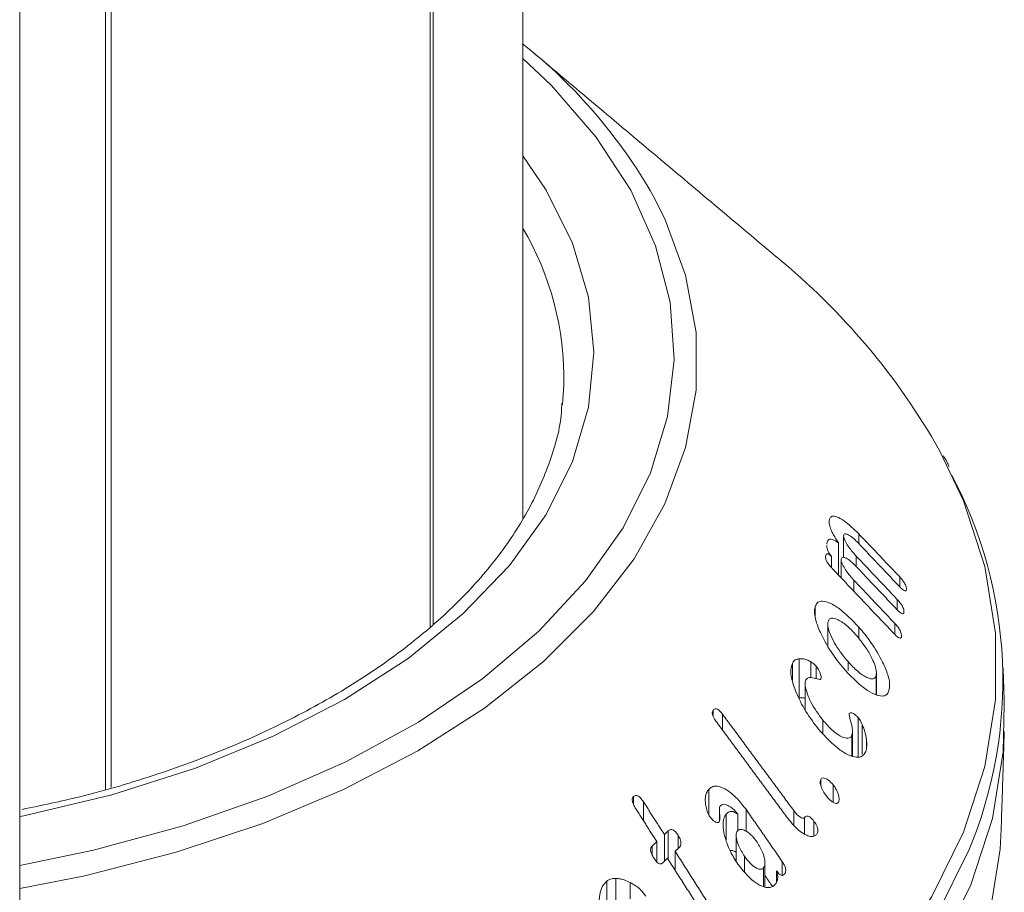
# Model space of a CAD drawing. Units: millimetres. Extents: x -4221 to 1719, y 1025 to 5225.
# Drawn here: x -2871 to -2855, y 1456 to 1471 of the extents above; entities that cross this region are included whole.
import ezdxf

# ---------------------------------------------------------------- set-up
doc = ezdxf.new("R2010")
doc.units = ezdxf.units.MM
doc.layers.get('0').update_dxf_attribs({"lineweight": 15})
doc.layers.add('Grosor 0', color=7, linetype='Continuous', lineweight=0)

msp = doc.modelspace()

# ---------------------------------------------------------------- linework, layer by layer
at = {"color": 7, "linetype": 'Continuous', "lineweight": 15}
for p, q in [((-2864.493, 1855.604), (-2864.493, 1460.828)), ((-2864.542, 1855.551), (-2864.542, 1460.784)), ((-2869.88, 1852.469), (-2869.88, 1458.085)), ((-2869.973, 1852.44), (-2869.973, 1458.058)), ((-2862.329, 1464.498), (-2862.306, 1464.828)), ((-2857.865, 1462.508), (-2857.865, 1462.556)), ((-2857.625, 1461.939), (-2857.625, 1462.301)), ((-2857.372, 1462.171), (-2857.372, 1462.336)), ((-2857.71, 1461.643), (-2857.71, 1462.184)), ((-2857.829, 1461.769), (-2857.829, 1461.955)), ((-2857.666, 1461.597), (-2857.666, 1461.907)), ((-2857.413, 1461.785), (-2857.413, 1461.96)), ((-2857.454, 1461.373), (-2857.454, 1461.559)), ((-2856.685, 1461.448), (-2856.685, 1461.612)), ((-2856.727, 1461.062), (-2856.727, 1461.235)), ((-2858.101, 1460.956), (-2858.101, 1461.113)), ((-2857.368, 1460.578), (-2857.368, 1460.771)), ((-2856.768, 1460.651), (-2856.768, 1460.834)), ((-2858.366, 1459.589), (-2858.366, 1460.242)), ((-2858.482, 1459.882), (-2858.482, 1460.165)), ((-2858.171, 1459.924), (-2858.171, 1460.19)), ((-2858.083, 1459.91), (-2858.083, 1460.118)), ((-2857.55, 1460.045), (-2857.55, 1460.194)), ((-2857.082, 1459.64), (-2857.082, 1459.952)), ((-2859.809, 1459.285), (-2859.809, 1459.381)), ((-2859.65, 1459.046), (-2859.65, 1459.313)), ((-2857.378, 1458.602), (-2857.378, 1459.256)), ((-2857.972, 1458.994), (-2857.972, 1459.216)), ((-2857.313, 1458.642), (-2857.313, 1459.141)), ((-2857.489, 1458.615), (-2857.489, 1458.952)), ((-2857.24, 1458.779), (-2857.24, 1458.865)), ((-2858.007, 1458.125), (-2858.007, 1458.22)), ((-2857.799, 1457.84), (-2857.799, 1458.131)), ((-2861.14, 1457.804), (-2861.14, 1457.934)), ((-2859.881, 1457.63), (-2859.881, 1458.055)), ((-2860.973, 1457.531), (-2860.973, 1457.847)), ((-2859.589, 1457.21), (-2859.589, 1457.643)), ((-2859.395, 1457.364), (-2859.395, 1457.639)), ((-2859.257, 1457.356), (-2859.257, 1457.722)), ((-2858.458, 1457.465), (-2858.458, 1457.701)), ((-2858.278, 1457.308), (-2858.278, 1457.583)), ((-2858.12, 1457.285), (-2858.12, 1457.52)), ((-2860.623, 1456.851), (-2860.623, 1457.299)), ((-2860.558, 1456.88), (-2860.558, 1457.359)), ((-2860.394, 1457.065), (-2860.394, 1457.287)), ((-2860.829, 1456.958), (-2860.829, 1457.105)), ((-2860.75, 1456.841), (-2860.75, 1457.181)), ((-2860.444, 1456.702), (-2860.444, 1457.019)), ((-2859.283, 1456.683), (-2859.283, 1456.935)), ((-2858.653, 1456.617), (-2858.653, 1456.85)), ((-2858.967, 1456.43), (-2858.967, 1456.736)), ((-2858.745, 1456.51), (-2858.745, 1456.689)), ((-2861.584, 1455.868), (-2861.584, 1456.521)), ((-2861.434, 1456.159), (-2861.434, 1456.565)), ((-2861.197, 1456.225), (-2861.197, 1456.496))]:
    msp.add_line(p, q, dxfattribs=at)
at = {"color": 7, "linetype": 'Continuous', "lineweight": 15, "flags": 128}
for points in [[(-2871.409, 1456.783), (-2870.177, 1457.038), (-2868.675, 1457.446), (-2867.257, 1457.943), (-2865.939, 1458.524), (-2864.735, 1459.183), (-2863.66, 1459.912), (-2862.724, 1460.703), (-2861.94, 1461.547), (-2861.315, 1462.434), (-2860.858, 1463.354), (-2860.572, 1464.298), (-2860.462, 1465.253), (-2860.528, 1466.21), (-2860.77, 1467.157), (-2861.185, 1468.085), (-2861.768, 1468.981), (-2862.514, 1469.837), (-2862.994, 1470.29)], [(-2862.994, 1468.663), (-2862.603, 1468.088), (-2862.161, 1467.202), (-2861.894, 1466.293), (-2861.804, 1465.373), (-2861.894, 1464.452), (-2862.161, 1463.544), (-2862.603, 1462.658), (-2863.214, 1461.806), (-2863.987, 1460.999), (-2864.911, 1460.247), (-2865.975, 1459.56), (-2867.166, 1458.946), (-2868.468, 1458.412), (-2869.866, 1457.966), (-2871.341, 1457.613), (-2871.409, 1457.6)], [(-2860.809, 1467.992), (-2860.614, 1467.607), (-2860.267, 1466.662), (-2860.092, 1465.702), (-2860.092, 1464.737), (-2860.267, 1463.777), (-2860.614, 1462.833), (-2861.131, 1461.915), (-2861.811, 1461.033), (-2862.647, 1460.197), (-2863.63, 1459.416), (-2864.749, 1458.699), (-2865.991, 1458.053), (-2867.344, 1457.486), (-2868.792, 1457.003), (-2870.32, 1456.61), (-2871.409, 1456.395)], [(-2871.409, 1448.298), (-2871.24, 1448.32), (-2869.376, 1448.627), (-2867.569, 1449.031), (-2865.834, 1449.529), (-2864.186, 1450.118), (-2862.639, 1450.793), (-2861.207, 1451.546), (-2859.901, 1452.373), (-2858.733, 1453.266), (-2857.713, 1454.217), (-2856.849, 1455.219), (-2856.149, 1456.262), (-2855.619, 1457.338), (-2855.263, 1458.438), (-2855.084, 1459.552), (-2855.084, 1460.671), (-2855.263, 1461.785), (-2855.619, 1462.885), (-2856.019, 1463.73)], [(-2871.409, 1447.358), (-2871.211, 1447.385), (-2869.335, 1447.693), (-2867.517, 1448.099), (-2865.771, 1448.601), (-2864.113, 1449.194), (-2862.557, 1449.872), (-2861.116, 1450.631), (-2859.802, 1451.463), (-2858.627, 1452.361), (-2857.6, 1453.318), (-2856.731, 1454.326), (-2856.027, 1455.376), (-2855.493, 1456.458), (-2855.135, 1457.565), (-2854.955, 1458.686), (-2854.936, 1459.474)], [(-2871.409, 1445.756), (-2871.223, 1445.781), (-2869.352, 1446.088), (-2867.538, 1446.494), (-2865.796, 1446.995), (-2864.143, 1447.586), (-2862.59, 1448.262), (-2861.153, 1449.019), (-2859.842, 1449.849), (-2858.67, 1450.745), (-2857.646, 1451.7), (-2856.779, 1452.705), (-2856.076, 1453.752), (-2855.544, 1454.832), (-2855.186, 1455.936), (-2855.007, 1457.054), (-2854.988, 1457.391)], [(-2855.535, 1457.024), (-2856.045, 1455.998), (-2856.749, 1454.949), (-2857.618, 1453.942), (-2858.643, 1452.986), (-2859.817, 1452.088), (-2861.13, 1451.257), (-2862.57, 1450.5), (-2864.124, 1449.822), (-2865.781, 1449.23), (-2867.525, 1448.728), (-2869.341, 1448.322), (-2871.215, 1448.014), (-2871.409, 1447.989)]]:
    msp.add_lwpolyline(points, dxfattribs=at)
at = {"color": 7, "linetype": 'Continuous', "lineweight": 15}
for centre, radius, start, end in [((-2868.492, 1463.609), 8.845, 29.7077, 51.574), ((-2867.28, 1464.932), 4.975, 358.8099, 30.5165), ((-2866.082, 1458.023), 11.569, 29.5578, 50.6456), ((-2862.306, 1459.874), 7.346, 337.1668, 27.9897)]:
    msp.add_arc(centre, radius, start, end, dxfattribs=at)
for points in [[(-2862.994, 1462.592), (-2862.994, 1859.109)], [(-2858.746, 1466.968), (-2862.875, 1470.44)], [(-2856.685, 1461.612), (-2857.372, 1462.336)], [(-2857.388, 1462.188), (-2856.702, 1461.464)], [(-2856.727, 1461.235), (-2857.413, 1461.96)], [(-2857.815, 1461.754), (-2856.785, 1460.667)], [(-2857.43, 1461.803), (-2856.743, 1461.078)], [(-2856.768, 1460.834), (-2857.454, 1461.559)], [(-2857.89, 1460.825), (-2857.89, 1460.464)], [(-2854.936, 1459.474), (-2854.955, 1460.093)], [(-2857.075, 1459.637), (-2857.075, 1460.003)], [(-2858.268, 1459.819), (-2858.268, 1459.385)], [(-2858.458, 1457.701), (-2859.65, 1459.313)], [(-2859.747, 1459.178), (-2858.56, 1457.572)], [(-2857.476, 1458.612), (-2857.476, 1459.021)], [(-2854.988, 1457.391), (-2854.936, 1459.023)], [(-2860.623, 1457.299), (-2860.973, 1457.847)], [(-2861.1, 1457.729), (-2860.75, 1457.181)], [(-2859.702, 1457.706), (-2859.702, 1457.524)], [(-2858.653, 1456.85), (-2859.257, 1457.722)], [(-2860.558, 1457.359), (-2860.623, 1457.299)], [(-2859.421, 1457.288), (-2859.421, 1456.851)], [(-2860.75, 1457.181), (-2860.829, 1457.105)], [(-2860.444, 1457.019), (-2860.379, 1457.079)], [(-2859.878, 1456.13), (-2860.444, 1457.019)], [(-2860.651, 1456.825), (-2860.571, 1456.901)], [(-2860.571, 1456.901), (-2860.013, 1456.026)], [(-2858.94, 1456.423), (-2858.94, 1456.829)], [(-2858.94, 1456.612), (-2858.814, 1456.43)]]:
    msp.add_open_spline(points, degree=1, dxfattribs=at)
for points, knots in [([(-2862.339, 1464.522), (-2862.341, 1464.47), (-2862.351, 1464.146), (-2862.522, 1463.552), (-2862.862, 1462.751), (-2863.366, 1461.976), (-2864.009, 1461.234), (-2864.79, 1460.535), (-2865.698, 1459.884), (-2866.724, 1459.291), (-2867.858, 1458.76), (-2869.087, 1458.303), (-2870.26, 1457.95), (-2871.043, 1457.787), (-2871.366, 1457.72)], [0, 0, 0, 0, 0.017955, 0.1126, 0.206479, 0.299223, 0.391006, 0.482185, 0.573068, 0.663853, 0.754632, 0.845461, 0.936367, 1, 1, 1, 1]), ([(-2855.858, 1463.456), (-2855.87, 1463.484), (-2855.896, 1463.548), (-2855.936, 1463.608), (-2855.958, 1463.642)], [0, 0, 0, 0, 0.4427637, 1, 1, 1, 1]), ([(-2857.865, 1462.556), (-2857.865, 1462.534), (-2857.866, 1462.491), (-2857.837, 1462.403), (-2857.786, 1462.298), (-2857.739, 1462.228), (-2857.71, 1462.184)], [0, 0, 0, 0, 0.227502, 0.457574, 0.66455, 1, 1, 1, 1]), ([(-2857.372, 1462.336), (-2857.455, 1462.416), (-2857.585, 1462.541), (-2857.733, 1462.62), (-2857.812, 1462.635), (-2857.854, 1462.61), (-2857.861, 1462.572), (-2857.865, 1462.556)], [0, 0, 0, 0, 0.39878, 0.624143, 0.778012, 0.900874, 1, 1, 1, 1]), ([(-2857.71, 1462.184), (-2857.744, 1462.207), (-2857.8, 1462.243), (-2857.862, 1462.247), (-2857.896, 1462.219), (-2857.903, 1462.18), (-2857.906, 1462.162)], [0, 0, 0, 0, 0.351752, 0.571577, 0.792775, 1, 1, 1, 1]), ([(-2857.625, 1462.301), (-2857.622, 1462.311), (-2857.616, 1462.331), (-2857.585, 1462.335), (-2857.53, 1462.312), (-2857.46, 1462.261), (-2857.408, 1462.209), (-2857.388, 1462.188)], [0, 0, 0, 0, 0.131348, 0.264219, 0.470295, 0.789511, 1, 1, 1, 1]), ([(-2857.413, 1461.96), (-2857.455, 1462.007), (-2857.519, 1462.078), (-2857.582, 1462.181), (-2857.609, 1462.237), (-2857.623, 1462.274), (-2857.624, 1462.292), (-2857.625, 1462.301), (-2857.625, 1462.301)], [0, 0, 0, 0, 0.461817, 0.695997, 0.817072, 0.902757, 0.989215, 1, 1, 1, 1]), ([(-2857.906, 1462.14), (-2857.906, 1462.131), (-2857.906, 1462.109), (-2857.893, 1462.065), (-2857.868, 1462.009), (-2857.843, 1461.974), (-2857.829, 1461.955)], [0, 0, 0, 0, 0.1925, 0.43584, 0.679057, 1, 1, 1, 1]), ([(-2857.829, 1461.955), (-2857.842, 1461.968), (-2857.864, 1461.99), (-2857.891, 1462.002), (-2857.909, 1462.001), (-2857.922, 1461.986), (-2857.925, 1461.966), (-2857.927, 1461.954)], [0, 0, 0, 0, 0.2667726, 0.4230706, 0.5791777, 0.7401284, 1, 1, 1, 1]), ([(-2857.927, 1461.954), (-2857.927, 1461.944), (-2857.927, 1461.924), (-2857.913, 1461.885), (-2857.887, 1461.839), (-2857.853, 1461.795), (-2857.826, 1461.766), (-2857.815, 1461.754)], [0, 0, 0, 0, 0.182534, 0.348196, 0.49266, 0.790125, 1, 1, 1, 1]), ([(-2857.666, 1461.907), (-2857.663, 1461.918), (-2857.658, 1461.938), (-2857.628, 1461.944), (-2857.577, 1461.927), (-2857.506, 1461.88), (-2857.454, 1461.827), (-2857.43, 1461.803)], [0, 0, 0, 0, 0.126503, 0.25435, 0.452538, 0.749162, 1, 1, 1, 1]), ([(-2857.454, 1461.559), (-2857.496, 1461.606), (-2857.56, 1461.677), (-2857.623, 1461.783), (-2857.651, 1461.841), (-2857.665, 1461.88), (-2857.666, 1461.898), (-2857.666, 1461.907)], [0, 0, 0, 0, 0.456288, 0.695127, 0.819912, 0.90671, 1, 1, 1, 1]), ([(-2856.574, 1461.402), (-2856.574, 1461.416), (-2856.573, 1461.437), (-2856.589, 1461.48), (-2856.61, 1461.519), (-2856.643, 1461.565), (-2856.67, 1461.595), (-2856.685, 1461.612)], [0, 0, 0, 0, 0.251574, 0.394793, 0.538135, 0.735346, 1, 1, 1, 1]), ([(-2856.702, 1461.464), (-2856.681, 1461.442), (-2856.65, 1461.411), (-2856.612, 1461.384), (-2856.591, 1461.378), (-2856.578, 1461.384), (-2856.575, 1461.395), (-2856.574, 1461.402)], [0, 0, 0, 0, 0.391795, 0.562178, 0.734463, 0.855507, 1, 1, 1, 1]), ([(-2856.615, 1461.019), (-2856.615, 1461.034), (-2856.615, 1461.058), (-2856.63, 1461.102), (-2856.652, 1461.144), (-2856.686, 1461.19), (-2856.712, 1461.22), (-2856.727, 1461.235)], [0, 0, 0, 0, 0.249219, 0.398007, 0.546827, 0.756619, 1, 1, 1, 1]), ([(-2858.101, 1461.113), (-2858.107, 1461.079), (-2858.118, 1461.012), (-2858.083, 1460.849), (-2857.986, 1460.61), (-2857.819, 1460.317), (-2857.667, 1460.133), (-2857.594, 1460.045)], [0, 0, 0, 0, 0.120152, 0.240614, 0.422507, 0.72232, 1, 1, 1, 1]), ([(-2857.368, 1460.771), (-2857.485, 1460.89), (-2857.662, 1461.073), (-2857.878, 1461.191), (-2857.998, 1461.215), (-2858.07, 1461.185), (-2858.091, 1461.136), (-2858.101, 1461.113)], [0, 0, 0, 0, 0.414825, 0.632835, 0.782905, 0.899579, 1, 1, 1, 1]), ([(-2856.743, 1461.078), (-2856.721, 1461.055), (-2856.689, 1461.023), (-2856.65, 1460.997), (-2856.63, 1460.994), (-2856.618, 1461.002), (-2856.616, 1461.014), (-2856.615, 1461.019)], [0, 0, 0, 0, 0.419163, 0.602093, 0.741479, 0.881249, 1, 1, 1, 1]), ([(-2857.885, 1460.867), (-2857.876, 1460.884), (-2857.859, 1460.918), (-2857.799, 1460.927), (-2857.697, 1460.89), (-2857.56, 1460.795), (-2857.459, 1460.687), (-2857.412, 1460.636)], [0, 0, 0, 0, 0.122606, 0.245715, 0.429289, 0.733146, 1, 1, 1, 1]), ([(-2857.55, 1460.194), (-2857.621, 1460.281), (-2857.727, 1460.411), (-2857.831, 1460.61), (-2857.878, 1460.731), (-2857.894, 1460.819), (-2857.887, 1460.852), (-2857.885, 1460.867)], [0, 0, 0, 0, 0.4275841, 0.6337698, 0.8077919, 0.9143052, 1, 1, 1, 1]), ([(-2856.866, 1459.706), (-2856.859, 1459.743), (-2856.846, 1459.818), (-2856.884, 1459.989), (-2856.987, 1460.23), (-2857.153, 1460.512), (-2857.299, 1460.688), (-2857.368, 1460.771)], [0, 0, 0, 0, 0.132918, 0.266731, 0.448834, 0.741599, 1, 1, 1, 1]), ([(-2856.657, 1460.613), (-2856.656, 1460.627), (-2856.656, 1460.651), (-2856.67, 1460.695), (-2856.691, 1460.738), (-2856.725, 1460.787), (-2856.753, 1460.817), (-2856.768, 1460.834)], [0, 0, 0, 0, 0.23382, 0.383188, 0.53192, 0.739489, 1, 1, 1, 1]), ([(-2857.412, 1460.636), (-2857.349, 1460.559), (-2857.245, 1460.43), (-2857.141, 1460.237), (-2857.089, 1460.106), (-2857.071, 1460.013), (-2857.078, 1459.972), (-2857.082, 1459.952)], [0, 0, 0, 0, 0.370078, 0.615062, 0.771386, 0.888053, 1, 1, 1, 1]), ([(-2856.785, 1460.667), (-2856.764, 1460.646), (-2856.735, 1460.616), (-2856.697, 1460.59), (-2856.677, 1460.584), (-2856.663, 1460.589), (-2856.659, 1460.602), (-2856.657, 1460.61), (-2856.657, 1460.613)], [0, 0, 0, 0, 0.387921, 0.54754, 0.708719, 0.818682, 0.952855, 1, 1, 1, 1]), ([(-2858.366, 1460.242), (-2858.383, 1460.239), (-2858.414, 1460.235), (-2858.454, 1460.21), (-2858.472, 1460.182), (-2858.482, 1460.165)], [0, 0, 0, 0, 0.36447, 0.630134, 1, 1, 1, 1]), ([(-2858.171, 1460.19), (-2858.195, 1460.203), (-2858.241, 1460.228), (-2858.307, 1460.244), (-2858.346, 1460.243), (-2858.366, 1460.242)], [0, 0, 0, 0, 0.345728, 0.6687642, 1, 1, 1, 1]), ([(-2858.482, 1460.165), (-2858.493, 1460.132), (-2858.516, 1460.065), (-2858.496, 1459.898), (-2858.416, 1459.656), (-2858.265, 1459.353), (-2858.117, 1459.16), (-2858.045, 1459.064)], [0, 0, 0, 0, 0.120966, 0.2424659, 0.4231779, 0.7166275, 1, 1, 1, 1]), ([(-2858.083, 1460.118), (-2858.098, 1460.133), (-2858.12, 1460.156), (-2858.149, 1460.176), (-2858.164, 1460.185), (-2858.171, 1460.19)], [0, 0, 0, 0, 0.517911, 0.758537, 1, 1, 1, 1]), ([(-2858.007, 1459.9), (-2858.004, 1459.908), (-2857.998, 1459.924), (-2858.002, 1459.961), (-2858.02, 1460.014), (-2858.047, 1460.07), (-2858.074, 1460.106), (-2858.083, 1460.118)], [0, 0, 0, 0, 0.159028, 0.319667, 0.471761, 0.822375, 1, 1, 1, 1]), ([(-2857.082, 1459.952), (-2857.089, 1459.938), (-2857.104, 1459.908), (-2857.16, 1459.901), (-2857.254, 1459.932), (-2857.394, 1460.025), (-2857.497, 1460.136), (-2857.55, 1460.194)], [0, 0, 0, 0, 0.110287, 0.220737, 0.397522, 0.688393, 1, 1, 1, 1]), ([(-2858.255, 1459.889), (-2858.243, 1459.903), (-2858.216, 1459.934), (-2858.136, 1459.926), (-2858.067, 1459.905), (-2858.019, 1459.894), (-2858.01, 1459.898), (-2858.007, 1459.9)], [0, 0, 0, 0, 0.214222, 0.489966, 0.868819, 0.965653, 1, 1, 1, 1]), ([(-2857.594, 1460.045), (-2857.47, 1459.918), (-2857.293, 1459.736), (-2857.076, 1459.629), (-2856.962, 1459.609), (-2856.894, 1459.642), (-2856.874, 1459.686), (-2856.866, 1459.706)], [0, 0, 0, 0, 0.448843, 0.642941, 0.797313, 0.91023, 1, 1, 1, 1]), ([(-2857.972, 1459.216), (-2858.044, 1459.312), (-2858.145, 1459.447), (-2858.233, 1459.651), (-2858.268, 1459.772), (-2858.269, 1459.852), (-2858.259, 1459.879), (-2858.255, 1459.889)], [0, 0, 0, 0, 0.454452, 0.642812, 0.83231, 0.936971, 1, 1, 1, 1]), ([(-2858.366, 1459.589), (-2858.341, 1459.59), (-2858.31, 1459.592), (-2858.275, 1459.581), (-2858.268, 1459.579)], [0, 0, 0, 0, 0.782834, 1, 1, 1, 1]), ([(-2859.65, 1459.313), (-2859.667, 1459.335), (-2859.694, 1459.369), (-2859.735, 1459.4), (-2859.765, 1459.409), (-2859.791, 1459.402), (-2859.803, 1459.388), (-2859.809, 1459.381)], [0, 0, 0, 0, 0.343881, 0.511818, 0.68175, 0.829695, 1, 1, 1, 1]), ([(-2859.809, 1459.381), (-2859.813, 1459.373), (-2859.821, 1459.359), (-2859.823, 1459.329), (-2859.814, 1459.293), (-2859.79, 1459.24), (-2859.764, 1459.202), (-2859.747, 1459.178)], [0, 0, 0, 0, 0.160212, 0.287267, 0.414755, 0.634123, 1, 1, 1, 1]), ([(-2857.378, 1459.256), (-2857.396, 1459.273), (-2857.431, 1459.309), (-2857.477, 1459.336), (-2857.512, 1459.34), (-2857.525, 1459.328), (-2857.531, 1459.32), (-2857.532, 1459.318)], [0, 0, 0, 0, 0.3057071, 0.6307671, 0.7955598, 0.9620195, 1, 1, 1, 1]), ([(-2857.532, 1459.318), (-2857.53, 1459.305), (-2857.522, 1459.242), (-2857.49, 1459.142), (-2857.47, 1459.024), (-2857.482, 1458.976), (-2857.489, 1458.952)], [0, 0, 0, 0, 0.103796, 0.501598, 0.749758, 1, 1, 1, 1]), ([(-2857.313, 1459.141), (-2857.319, 1459.154), (-2857.332, 1459.181), (-2857.353, 1459.221), (-2857.37, 1459.244), (-2857.378, 1459.256)], [0, 0, 0, 0, 0.343449, 0.666605, 1, 1, 1, 1]), ([(-2857.489, 1458.952), (-2857.499, 1458.938), (-2857.52, 1458.91), (-2857.583, 1458.908), (-2857.684, 1458.945), (-2857.824, 1459.045), (-2857.922, 1459.158), (-2857.972, 1459.216)], [0, 0, 0, 0, 0.112045, 0.224597, 0.4048582, 0.6938051, 1, 1, 1, 1]), ([(-2857.24, 1458.865), (-2857.245, 1458.903), (-2857.253, 1458.966), (-2857.279, 1459.059), (-2857.301, 1459.113), (-2857.313, 1459.141)], [0, 0, 0, 0, 0.423622, 0.707769, 1, 1, 1, 1]), ([(-2858.045, 1459.064), (-2857.925, 1458.933), (-2857.75, 1458.741), (-2857.519, 1458.615), (-2857.389, 1458.584), (-2857.305, 1458.609), (-2857.276, 1458.653), (-2857.262, 1458.673)], [0, 0, 0, 0, 0.4341, 0.6369, 0.792036, 0.906586, 1, 1, 1, 1]), ([(-2857.262, 1458.673), (-2857.257, 1458.685), (-2857.242, 1458.723), (-2857.234, 1458.79), (-2857.238, 1458.846), (-2857.24, 1458.865)], [0, 0, 0, 0, 0.243667, 0.73661, 1, 1, 1, 1]), ([(-2859.257, 1457.722), (-2859.333, 1457.817), (-2859.455, 1457.969), (-2859.634, 1458.083), (-2859.751, 1458.116), (-2859.83, 1458.102), (-2859.865, 1458.07), (-2859.881, 1458.055)], [0, 0, 0, 0, 0.392856, 0.629824, 0.780208, 0.899689, 1, 1, 1, 1]), ([(-2858.007, 1458.22), (-2858.011, 1458.21), (-2858.019, 1458.191), (-2858.015, 1458.144), (-2857.995, 1458.08), (-2857.961, 1458.008), (-2857.928, 1457.964), (-2857.913, 1457.945)], [0, 0, 0, 0, 0.137836, 0.276609, 0.469069, 0.771925, 1, 1, 1, 1]), ([(-2857.799, 1458.131), (-2857.824, 1458.159), (-2857.866, 1458.206), (-2857.924, 1458.24), (-2857.964, 1458.249), (-2857.991, 1458.241), (-2858.002, 1458.227), (-2858.007, 1458.22)], [0, 0, 0, 0, 0.347214, 0.587815, 0.746799, 0.87805, 1, 1, 1, 1]), ([(-2857.712, 1457.84), (-2857.707, 1457.851), (-2857.696, 1457.875), (-2857.7, 1457.932), (-2857.725, 1458.008), (-2857.76, 1458.079), (-2857.79, 1458.12), (-2857.799, 1458.131)], [0, 0, 0, 0, 0.1638945, 0.3297189, 0.5393286, 0.8713218, 1, 1, 1, 1]), ([(-2861.14, 1457.934), (-2861.146, 1457.927), (-2861.157, 1457.914), (-2861.162, 1457.886), (-2861.158, 1457.85), (-2861.139, 1457.795), (-2861.115, 1457.754), (-2861.1, 1457.729)], [0, 0, 0, 0, 0.159712, 0.27857, 0.397412, 0.626589, 1, 1, 1, 1]), ([(-2860.973, 1457.847), (-2860.989, 1457.871), (-2861.014, 1457.907), (-2861.055, 1457.943), (-2861.088, 1457.956), (-2861.118, 1457.952), (-2861.133, 1457.94), (-2861.14, 1457.934)], [0, 0, 0, 0, 0.340345, 0.516119, 0.693841, 0.847051, 1, 1, 1, 1]), ([(-2859.881, 1458.055), (-2859.894, 1458.037), (-2859.92, 1458.003), (-2859.941, 1457.919), (-2859.939, 1457.818), (-2859.921, 1457.745), (-2859.913, 1457.713)], [0, 0, 0, 0, 0.222349, 0.446365, 0.754071, 1, 1, 1, 1]), ([(-2857.913, 1457.945), (-2857.886, 1457.913), (-2857.844, 1457.864), (-2857.785, 1457.829), (-2857.75, 1457.819), (-2857.725, 1457.822), (-2857.716, 1457.834), (-2857.712, 1457.84)], [0, 0, 0, 0, 0.405144, 0.623025, 0.783031, 0.891774, 1, 1, 1, 1]), ([(-2859.706, 1457.514), (-2859.702, 1457.523), (-2859.688, 1457.555), (-2859.697, 1457.626), (-2859.703, 1457.697), (-2859.702, 1457.752), (-2859.691, 1457.772), (-2859.686, 1457.781)], [0, 0, 0, 0, 0.124271, 0.424651, 0.700236, 0.876142, 1, 1, 1, 1]), ([(-2859.686, 1457.781), (-2859.675, 1457.79), (-2859.653, 1457.808), (-2859.601, 1457.805), (-2859.525, 1457.77), (-2859.45, 1457.713), (-2859.407, 1457.654), (-2859.395, 1457.639)], [0, 0, 0, 0, 0.1429088, 0.2868015, 0.4916323, 0.865443, 1, 1, 1, 1]), ([(-2859.913, 1457.713), (-2859.909, 1457.699), (-2859.901, 1457.672), (-2859.883, 1457.632), (-2859.868, 1457.609), (-2859.861, 1457.597)], [0, 0, 0, 0, 0.335344, 0.662567, 1, 1, 1, 1]), ([(-2859.861, 1457.597), (-2859.841, 1457.572), (-2859.811, 1457.534), (-2859.766, 1457.508), (-2859.739, 1457.499), (-2859.719, 1457.502), (-2859.71, 1457.51), (-2859.706, 1457.514)], [0, 0, 0, 0, 0.4141372, 0.630942, 0.78063, 0.8878218, 1, 1, 1, 1]), ([(-2859.589, 1457.643), (-2859.605, 1457.618), (-2859.637, 1457.569), (-2859.647, 1457.44), (-2859.615, 1457.252), (-2859.532, 1457.022), (-2859.437, 1456.873), (-2859.393, 1456.804)], [0, 0, 0, 0, 0.125557, 0.251404, 0.442042, 0.740099, 1, 1, 1, 1]), ([(-2859.395, 1457.639), (-2859.422, 1457.657), (-2859.466, 1457.687), (-2859.526, 1457.687), (-2859.564, 1457.669), (-2859.582, 1457.65), (-2859.589, 1457.643)], [0, 0, 0, 0, 0.368503, 0.614381, 0.858886, 1, 1, 1, 1]), ([(-2858.278, 1457.583), (-2858.282, 1457.579), (-2858.29, 1457.572), (-2858.314, 1457.574), (-2858.351, 1457.589), (-2858.404, 1457.631), (-2858.439, 1457.676), (-2858.458, 1457.701)], [0, 0, 0, 0, 0.092927, 0.186388, 0.373093, 0.655418, 1, 1, 1, 1]), ([(-2858.12, 1457.52), (-2858.138, 1457.543), (-2858.164, 1457.576), (-2858.205, 1457.605), (-2858.233, 1457.612), (-2858.259, 1457.604), (-2858.271, 1457.59), (-2858.278, 1457.583)], [0, 0, 0, 0, 0.345916, 0.506774, 0.668552, 0.820782, 1, 1, 1, 1]), ([(-2858.56, 1457.572), (-2858.492, 1457.49), (-2858.392, 1457.37), (-2858.25, 1457.286), (-2858.167, 1457.261), (-2858.108, 1457.271), (-2858.084, 1457.296), (-2858.072, 1457.308)], [0, 0, 0, 0, 0.431396, 0.634349, 0.787755, 0.900456, 1, 1, 1, 1]), ([(-2858.072, 1457.308), (-2858.065, 1457.319), (-2858.054, 1457.339), (-2858.052, 1457.378), (-2858.061, 1457.419), (-2858.083, 1457.469), (-2858.107, 1457.502), (-2858.12, 1457.52)], [0, 0, 0, 0, 0.234672, 0.378167, 0.52175, 0.734025, 1, 1, 1, 1]), ([(-2860.394, 1457.287), (-2860.409, 1457.31), (-2860.433, 1457.344), (-2860.471, 1457.373), (-2860.5, 1457.383), (-2860.53, 1457.379), (-2860.547, 1457.367), (-2860.558, 1457.359)], [0, 0, 0, 0, 0.334997, 0.499058, 0.639029, 0.779078, 1, 1, 1, 1]), ([(-2860.379, 1457.079), (-2860.369, 1457.089), (-2860.353, 1457.106), (-2860.344, 1457.144), (-2860.346, 1457.184), (-2860.362, 1457.234), (-2860.382, 1457.268), (-2860.394, 1457.287)], [0, 0, 0, 0, 0.22545, 0.379312, 0.53338, 0.72875, 1, 1, 1, 1]), ([(-2859.283, 1456.935), (-2859.32, 1456.994), (-2859.378, 1457.087), (-2859.415, 1457.214), (-2859.422, 1457.285), (-2859.419, 1457.332), (-2859.406, 1457.351), (-2859.4, 1457.361)], [0, 0, 0, 0, 0.433318, 0.678549, 0.805256, 0.901567, 1, 1, 1, 1]), ([(-2859.4, 1457.361), (-2859.389, 1457.37), (-2859.366, 1457.389), (-2859.313, 1457.385), (-2859.238, 1457.351), (-2859.152, 1457.28), (-2859.098, 1457.207), (-2859.073, 1457.174)], [0, 0, 0, 0, 0.128734, 0.258551, 0.443796, 0.743396, 1, 1, 1, 1]), ([(-2860.829, 1457.105), (-2860.837, 1457.097), (-2860.85, 1457.081), (-2860.855, 1457.048), (-2860.852, 1457.011), (-2860.834, 1456.961), (-2860.813, 1456.927), (-2860.801, 1456.907)], [0, 0, 0, 0, 0.195504, 0.335138, 0.474326, 0.695015, 1, 1, 1, 1]), ([(-2859.073, 1457.174), (-2859.036, 1457.114), (-2858.982, 1457.025), (-2858.946, 1456.898), (-2858.938, 1456.821), (-2858.946, 1456.767), (-2858.961, 1456.746), (-2858.967, 1456.736)], [0, 0, 0, 0, 0.416486, 0.624727, 0.788789, 0.903617, 1, 1, 1, 1]), ([(-2859.523, 1457.029), (-2859.52, 1457.03), (-2859.5, 1457.038), (-2859.463, 1457.03), (-2859.432, 1457.009), (-2859.421, 1457.002)], [0, 0, 0, 0, 0.111111, 0.671791, 1, 1, 1, 1]), ([(-2858.967, 1456.736), (-2858.977, 1456.729), (-2858.996, 1456.714), (-2859.044, 1456.719), (-2859.112, 1456.751), (-2859.199, 1456.823), (-2859.254, 1456.897), (-2859.283, 1456.935)], [0, 0, 0, 0, 0.1113556, 0.2236111, 0.4134196, 0.6921269, 1, 1, 1, 1]), ([(-2860.801, 1456.907), (-2860.787, 1456.886), (-2860.765, 1456.854), (-2860.731, 1456.822), (-2860.703, 1456.807), (-2860.679, 1456.807), (-2860.662, 1456.816), (-2860.654, 1456.823), (-2860.651, 1456.825)], [0, 0, 0, 0, 0.3292832, 0.5125137, 0.657967, 0.8047775, 0.9305732, 1, 1, 1, 1]), ([(-2859.393, 1456.804), (-2859.31, 1456.699), (-2859.189, 1456.545), (-2859.008, 1456.437), (-2858.901, 1456.404), (-2858.823, 1456.415), (-2858.79, 1456.445), (-2858.775, 1456.459)], [0, 0, 0, 0, 0.437412, 0.637866, 0.79001, 0.90244, 1, 1, 1, 1]), ([(-2858.617, 1456.635), (-2858.608, 1456.647), (-2858.594, 1456.667), (-2858.59, 1456.708), (-2858.599, 1456.751), (-2858.62, 1456.801), (-2858.642, 1456.834), (-2858.653, 1456.85)], [0, 0, 0, 0, 0.246894, 0.389579, 0.532932, 0.76868, 1, 1, 1, 1]), ([(-2858.775, 1456.459), (-2858.765, 1456.471), (-2858.744, 1456.498), (-2858.725, 1456.557), (-2858.726, 1456.626), (-2858.739, 1456.671), (-2858.745, 1456.689)], [0, 0, 0, 0, 0.226738, 0.509593, 0.799293, 1, 1, 1, 1]), ([(-2858.745, 1456.689), (-2858.728, 1456.667), (-2858.706, 1456.638), (-2858.671, 1456.616), (-2858.647, 1456.614), (-2858.629, 1456.623), (-2858.62, 1456.632), (-2858.617, 1456.635)], [0, 0, 0, 0, 0.401711, 0.558618, 0.717122, 0.894613, 1, 1, 1, 1]), ([(-2861.584, 1456.521), (-2861.613, 1456.492), (-2861.671, 1456.433), (-2861.716, 1456.269), (-2861.712, 1456.015), (-2861.636, 1455.692), (-2861.522, 1455.475), (-2861.468, 1455.372)], [0, 0, 0, 0, 0.1215162, 0.243553, 0.4300242, 0.7292725, 1, 1, 1, 1]), ([(-2861.434, 1456.565), (-2861.456, 1456.565), (-2861.494, 1456.563), (-2861.544, 1456.547), (-2861.57, 1456.53), (-2861.584, 1456.521)], [0, 0, 0, 0, 0.412913, 0.702645, 1, 1, 1, 1]), ([(-2861.197, 1456.496), (-2861.23, 1456.512), (-2861.286, 1456.539), (-2861.366, 1456.56), (-2861.411, 1456.563), (-2861.434, 1456.565)], [0, 0, 0, 0, 0.426783, 0.711374, 1, 1, 1, 1]), ([(-2860.936, 1456.269), (-2860.963, 1456.306), (-2861.013, 1456.375), (-2861.106, 1456.445), (-2861.166, 1456.479), (-2861.197, 1456.496)], [0, 0, 0, 0, 0.3674057, 0.6797901, 1, 1, 1, 1])]:
    msp.add_open_spline(points, degree=3, knots=knots, dxfattribs=at)
at = {"layer": 'Grosor 0'}
msp.add_line((-2871.409, 1421.121), (-2871.409, 1934.008), dxfattribs=at)
msp.add_line((-2871.409, 1421.121), (-2871.409, 1934.008), dxfattribs=at)

doc.saveas('drawing.dxf')
